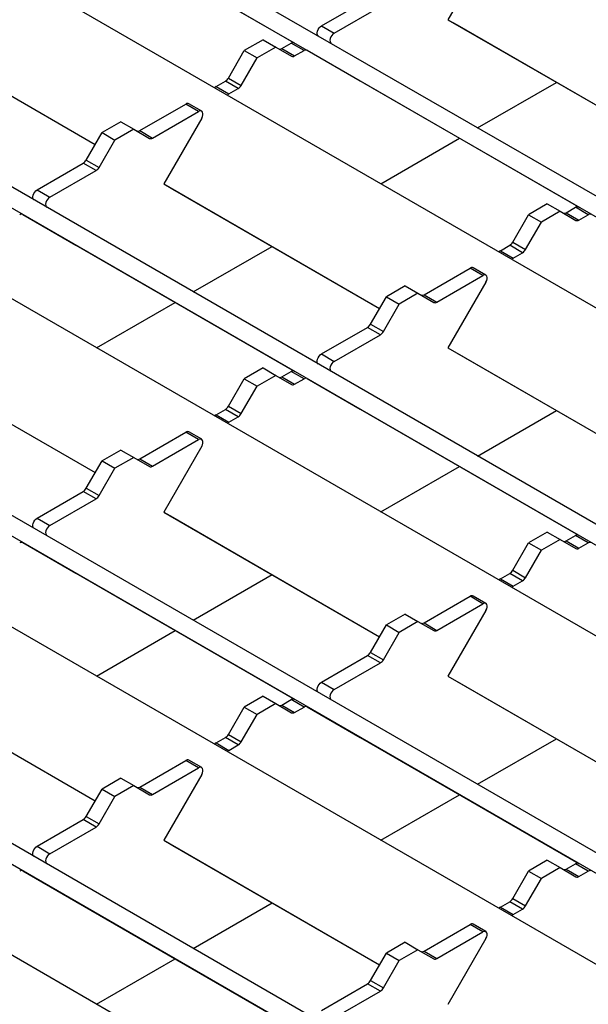
# Model space of a CAD drawing. Units: millimetres. Extents: x 52 to 1804, y 34 to 966.
# Drawn here: x 1563 to 1610, y 570 to 652 of the extents above; entities that cross this region are included whole.
import ezdxf

# ---------------------------------------------------------------- set-up
doc = ezdxf.new("R2010")
doc.units = ezdxf.units.MM
doc.layers.add('3003262', color=7, linetype='Continuous')

# ---------------------------------------------------------------- blocks, each defined once
blk = doc.blocks.new('1258718_003_ISO_view')
for p, q in [((45.622, 49.657), (-464.202, 343.972)), ((44.518, 48.562), (-464.952, 342.673)), ((37.604, 45.028), (-472.22, 339.343)), ((22.075, 36.064), (-487.749, 330.379)), ((20.972, 34.969), (-488.499, 329.08)), ((14.058, 31.435), (-495.766, 325.75)), ((-1.471, 22.47), (-511.295, 316.785)), ((-2.575, 21.376), (-512.045, 315.486)), ((-9.489, 17.842), (-519.313, 312.157)), ((-25.018, 8.877), (-534.842, 303.192)), ((-26.122, 7.782), (-535.592, 301.893)), ((-33.036, 4.249), (-542.86, 298.564)), ((-63.73, 111.051), (-45.654, 100.616)), ((-29.758, 107.976), (-32.904, 102.526)), ((-43.39, 102.028), (-39.568, 104.234)), ((-42.329, 101.415), (-38.507, 103.622)), ((-79.997, 102.526), (-62.115, 92.203)), ((-79.247, 102.093), (-62.115, 92.203)), ((-43.39, 102.028), (-42.329, 101.415)), ((-32.904, 102.526), (-15.022, 92.203)), ((-32.904, 102.526), (-32.154, 102.093)), ((-32.154, 102.093), (-15.022, 92.203)), ((-48.225, 100.87), (-49.78, 99.972)), ((-48.225, 100.87), (-47.164, 100.258)), ((-46.664, 100.138), (-45.89, 100.585)), ((-44.829, 99.972), (-45.89, 100.585)), ((-51.091, 97.702), (-49.78, 99.972)), ((-49.78, 99.972), (-48.72, 99.36)), ((-47.164, 100.258), (-48.72, 99.36)), ((-47.164, 100.258), (-45.853, 99.501)), ((-46.664, 100.138), (-45.603, 99.525)), ((-45.603, 99.525), (-44.829, 99.972)), ((-44.579, 99.997), (-40.183, 97.458)), ((-50.03, 97.089), (-48.72, 99.36)), ((-52.115, 96.991), (-51.341, 97.438)), ((-50.28, 96.825), (-51.341, 97.438)), ((-51.091, 97.702), (-50.03, 97.089)), ((-40.183, 97.458), (-22.107, 87.023)), ((-30.453, 93.574), (-23.925, 97.342)), ((-52.115, 96.991), (-51.054, 96.379)), ((-51.054, 96.379), (-50.28, 96.825)), ((-58.437, 93.341), (-54.615, 95.548)), ((-53.554, 94.936), (-54.615, 95.548)), ((-53.304, 94.96), (-54.365, 95.573)), ((-57.377, 92.729), (-53.554, 94.936)), ((-59.998, 94.073), (-61.554, 93.175)), ((-59.998, 94.073), (-58.937, 93.461)), ((-53.304, 94.383), (-56.451, 88.933)), ((-62.864, 90.905), (-61.554, 93.175)), ((-61.554, 93.175), (-60.493, 92.563)), ((-58.937, 93.461), (-60.493, 92.563)), ((-58.937, 93.461), (-57.627, 92.704)), ((-58.437, 93.341), (-57.377, 92.729)), ((-61.804, 90.293), (-60.493, 92.563)), ((-38.471, 88.945), (-31.954, 92.707)), ((-66.937, 88.435), (-63.114, 90.641)), ((-62.054, 90.029), (-63.114, 90.641)), ((-62.864, 90.905), (-61.804, 90.293)), ((-65.876, 87.822), (-62.054, 90.029)), ((-56.451, 88.933), (-38.568, 78.61)), ((-56.451, 88.933), (-55.701, 88.5)), ((-66.937, 88.435), (-65.876, 87.822)), ((-55.701, 88.5), (-38.568, 78.61)), ((-24.678, 87.277), (-26.234, 86.379)), ((-24.678, 87.277), (-23.617, 86.664)), ((-23.617, 86.664), (-25.173, 85.766)), ((-23.617, 86.664), (-22.307, 85.908)), ((-23.117, 86.545), (-22.343, 86.991)), ((-23.117, 86.545), (-22.057, 85.932)), ((-21.283, 86.379), (-22.343, 86.991)), ((-68.126, 86.404), (-63.73, 83.865)), ((-27.544, 84.109), (-26.234, 86.379)), ((-26.484, 83.496), (-25.173, 85.766)), ((-26.234, 86.379), (-25.173, 85.766)), ((-22.057, 85.932), (-21.283, 86.379)), ((-27.544, 84.109), (-26.484, 83.496)), ((-63.73, 83.865), (-45.654, 73.43)), ((-54, 79.981), (-47.471, 83.749)), ((-28.568, 83.398), (-27.794, 83.845)), ((-28.568, 83.398), (-27.508, 82.786)), ((-26.734, 83.232), (-27.794, 83.845)), ((-27.508, 82.786), (-26.734, 83.232)), ((-34.891, 79.748), (-31.068, 81.955)), ((-30.008, 81.342), (-31.068, 81.955)), ((-29.758, 81.367), (-30.818, 81.979)), ((-33.83, 79.136), (-30.008, 81.342)), ((-29.758, 80.79), (-32.904, 75.34)), ((-36.451, 80.48), (-38.007, 79.582)), ((-36.451, 80.48), (-35.391, 79.868)), ((-62.017, 75.352), (-55.5, 79.114)), ((-39.318, 77.312), (-38.007, 79.582)), ((-38.007, 79.582), (-36.946, 78.97)), ((-35.391, 79.868), (-36.946, 78.97)), ((-35.391, 79.868), (-34.08, 79.111)), ((-34.891, 79.748), (-33.83, 79.136)), ((-38.257, 76.7), (-36.946, 78.97)), ((-43.39, 74.841), (-39.568, 77.048)), ((-38.507, 76.436), (-39.568, 77.048)), ((-39.318, 77.312), (-38.257, 76.7)), ((-42.329, 74.229), (-38.507, 76.436)), ((-79.997, 75.34), (-62.115, 65.017)), ((-32.904, 75.34), (-15.022, 65.017)), ((-32.904, 75.34), (-32.154, 74.907)), ((-79.247, 74.907), (-62.115, 65.016)), ((-43.39, 74.841), (-42.329, 74.229)), ((-32.154, 74.907), (-15.022, 65.016)), ((-48.225, 73.683), (-49.78, 72.785)), ((-48.225, 73.683), (-47.164, 73.071)), ((-51.091, 70.515), (-49.78, 72.785)), ((-49.78, 72.785), (-48.72, 72.173)), ((-47.164, 73.071), (-48.72, 72.173)), ((-47.164, 73.071), (-45.853, 72.314)), ((-46.664, 72.951), (-45.89, 73.398)), ((-46.664, 72.951), (-45.603, 72.339)), ((-44.829, 72.786), (-45.89, 73.398)), ((-45.603, 72.339), (-44.829, 72.786)), ((-44.579, 72.811), (-40.183, 70.272)), ((-50.03, 69.903), (-48.72, 72.173)), ((-52.115, 69.805), (-51.341, 70.251)), ((-50.28, 69.639), (-51.341, 70.251)), ((-51.091, 70.515), (-50.03, 69.903)), ((-40.183, 70.272), (-22.107, 59.837)), ((-30.453, 66.387), (-23.925, 70.156)), ((-52.115, 69.805), (-51.054, 69.192)), ((-51.054, 69.192), (-50.28, 69.639)), ((-58.437, 66.155), (-54.615, 68.361)), ((-57.377, 65.542), (-53.554, 67.749)), ((-53.554, 67.749), (-54.615, 68.361)), ((-53.304, 67.774), (-54.365, 68.386)), ((-59.998, 66.887), (-61.554, 65.989)), ((-59.998, 66.887), (-58.937, 66.275)), ((-53.304, 67.196), (-56.451, 61.747)), ((-58.937, 66.275), (-60.493, 65.377)), ((-58.937, 66.275), (-57.627, 65.518)), ((-58.437, 66.155), (-57.377, 65.542)), ((-62.864, 63.719), (-61.554, 65.989)), ((-61.804, 63.106), (-60.493, 65.377)), ((-61.554, 65.989), (-60.493, 65.377)), ((-38.471, 61.759), (-31.954, 65.521)), ((-62.864, 63.719), (-61.804, 63.106)), ((-66.937, 61.248), (-63.114, 63.455)), ((-65.876, 60.636), (-62.054, 62.843)), ((-62.054, 62.843), (-63.114, 63.455)), ((-66.937, 61.248), (-65.876, 60.636)), ((-56.451, 61.747), (-38.568, 51.423)), ((-56.451, 61.747), (-55.701, 61.314)), ((-55.701, 61.314), (-38.568, 51.423)), ((-24.678, 60.09), (-26.234, 59.192)), ((-24.678, 60.09), (-23.617, 59.478)), ((-23.117, 59.358), (-22.343, 59.805)), ((-21.283, 59.193), (-22.343, 59.805)), ((-68.126, 59.217), (-63.73, 56.679)), ((-27.544, 56.922), (-26.234, 59.192)), ((-26.234, 59.192), (-25.173, 58.58)), ((-23.617, 59.478), (-25.173, 58.58)), ((-23.617, 59.478), (-22.307, 58.721)), ((-23.117, 59.358), (-22.057, 58.746)), ((-22.057, 58.746), (-21.283, 59.193)), ((-26.484, 56.31), (-25.173, 58.58)), ((-63.73, 56.679), (-45.654, 46.244)), ((-54, 52.794), (-47.471, 56.563)), ((-28.568, 56.211), (-27.794, 56.658)), ((-26.734, 56.046), (-27.794, 56.658)), ((-27.544, 56.922), (-26.484, 56.31)), ((-28.568, 56.211), (-27.508, 55.599)), ((-27.508, 55.599), (-26.734, 56.046)), ((-34.891, 52.562), (-31.068, 54.768)), ((-30.008, 54.156), (-31.068, 54.768)), ((-29.758, 54.181), (-30.818, 54.793)), ((-33.83, 51.949), (-30.008, 54.156)), ((-36.451, 53.294), (-38.007, 52.396)), ((-36.451, 53.294), (-35.391, 52.681)), ((-29.758, 53.603), (-32.904, 48.153)), ((-39.318, 50.126), (-38.007, 52.396)), ((-38.007, 52.396), (-36.946, 51.783)), ((-35.391, 52.681), (-36.946, 51.783)), ((-35.391, 52.681), (-34.08, 51.925)), ((-34.891, 52.562), (-33.83, 51.949)), ((-62.017, 48.166), (-55.5, 51.928)), ((-38.257, 49.513), (-36.946, 51.783)), ((-43.39, 47.655), (-39.568, 49.862)), ((-38.507, 49.249), (-39.568, 49.862)), ((-39.318, 50.126), (-38.257, 49.513)), ((-42.329, 47.043), (-38.507, 49.249)), ((-79.997, 48.153), (-62.115, 37.83)), ((-32.904, 48.153), (-15.022, 37.83)), ((-32.904, 48.153), (-32.154, 47.72)), ((-79.247, 47.72), (-62.115, 37.83)), ((-43.39, 47.655), (-42.329, 47.043)), ((-32.154, 47.72), (-15.022, 37.83)), ((-48.225, 46.497), (-49.78, 45.599)), ((-48.225, 46.497), (-47.164, 45.885)), ((-47.164, 45.885), (-48.72, 44.987)), ((-47.164, 45.885), (-45.853, 45.128)), ((-46.664, 45.765), (-45.89, 46.212)), ((-46.664, 45.765), (-45.603, 45.153)), ((-44.829, 45.599), (-45.89, 46.212)), ((-51.091, 43.329), (-49.78, 45.599)), ((-50.03, 42.717), (-48.72, 44.987)), ((-49.78, 45.599), (-48.72, 44.987)), ((-45.603, 45.153), (-44.829, 45.599)), ((-44.579, 45.624), (-40.183, 43.085)), ((-51.091, 43.329), (-50.03, 42.717)), ((-52.115, 42.618), (-51.341, 43.065)), ((-52.115, 42.618), (-51.054, 42.006)), ((-50.28, 42.453), (-51.341, 43.065)), ((-51.054, 42.006), (-50.28, 42.453)), ((-40.183, 43.085), (-22.107, 32.65)), ((-30.453, 39.201), (-23.925, 42.97)), ((-58.437, 38.968), (-54.615, 41.175)), ((-53.554, 40.563), (-54.615, 41.175)), ((-53.304, 40.587), (-54.365, 41.2)), ((-57.377, 38.356), (-53.554, 40.563)), ((-53.304, 40.01), (-56.451, 34.56)), ((-59.998, 39.7), (-61.554, 38.802)), ((-59.998, 39.7), (-58.937, 39.088)), ((-62.864, 36.532), (-61.554, 38.802)), ((-61.554, 38.802), (-60.493, 38.19)), ((-58.937, 39.088), (-60.493, 38.19)), ((-58.937, 39.088), (-57.627, 38.331)), ((-58.437, 38.968), (-57.377, 38.356)), ((-38.471, 34.573), (-31.954, 38.335)), ((-61.804, 35.92), (-60.493, 38.19)), ((-66.937, 34.062), (-63.114, 36.268)), ((-62.054, 35.656), (-63.114, 36.268)), ((-62.864, 36.532), (-61.804, 35.92)), ((-65.876, 33.449), (-62.054, 35.656)), ((-56.451, 34.56), (-38.568, 24.237)), ((-56.451, 34.56), (-55.701, 34.127)), ((-66.937, 34.062), (-65.876, 33.449)), ((-55.701, 34.127), (-38.568, 24.237)), ((-24.678, 32.904), (-26.234, 32.006)), ((-24.678, 32.904), (-23.617, 32.292)), ((-68.126, 32.031), (-63.73, 29.492)), ((-27.544, 29.736), (-26.234, 32.006)), ((-26.234, 32.006), (-25.173, 31.394)), ((-23.617, 32.292), (-25.173, 31.394)), ((-23.617, 32.292), (-22.307, 31.535)), ((-23.117, 32.172), (-22.343, 32.619)), ((-23.117, 32.172), (-22.057, 31.559)), ((-21.283, 32.006), (-22.343, 32.619)), ((-22.057, 31.559), (-21.283, 32.006)), ((-26.484, 29.123), (-25.173, 31.394)), ((-63.73, 29.492), (-45.654, 19.057)), ((-54, 25.608), (-47.471, 29.377)), ((-28.568, 29.025), (-27.794, 29.472)), ((-26.734, 28.86), (-27.794, 29.472)), ((-27.544, 29.736), (-26.484, 29.123)), ((-28.568, 29.025), (-27.508, 28.413)), ((-27.508, 28.413), (-26.734, 28.86)), ((-34.891, 25.375), (-31.068, 27.582)), ((-33.83, 24.763), (-30.008, 26.97)), ((-30.008, 26.97), (-31.068, 27.582)), ((-29.758, 26.994), (-30.818, 27.607)), ((-36.451, 26.107), (-38.007, 25.209)), ((-36.451, 26.107), (-35.391, 25.495)), ((-29.758, 26.417), (-32.904, 20.967)), ((-35.391, 25.495), (-36.946, 24.597)), ((-35.391, 25.495), (-34.08, 24.738)), ((-34.891, 25.375), (-33.83, 24.763)), ((-62.017, 20.979), (-55.5, 24.741)), ((-39.318, 22.939), (-38.007, 25.209)), ((-38.257, 22.327), (-36.946, 24.597)), ((-38.007, 25.209), (-36.946, 24.597)), ((-39.318, 22.939), (-38.257, 22.327)), ((-43.39, 20.469), (-39.568, 22.675)), ((-42.329, 19.856), (-38.507, 22.063)), ((-38.507, 22.063), (-39.568, 22.675))]:
    blk.add_line(p, q)
at = {"flags": 128}
for points in [[(-43.647, 101.191), (-43.702, 101.247), (-43.737, 101.34), (-43.742, 101.456), (-43.717, 101.587), (-43.663, 101.721), (-43.587, 101.846), (-43.493, 101.951), (-43.39, 102.028)], [(-42.329, 101.415), (-42.432, 101.339), (-42.526, 101.233), (-42.603, 101.108), (-42.656, 100.975), (-42.681, 100.844), (-42.676, 100.727), (-42.641, 100.635), (-42.587, 100.579)], [(-53.304, 94.383), (-53.242, 94.515), (-53.207, 94.648), (-53.202, 94.77), (-53.228, 94.872), (-53.281, 94.944), (-53.358, 94.98), (-53.452, 94.977), (-53.554, 94.936)], [(-67.194, 87.598), (-67.249, 87.654), (-67.284, 87.746), (-67.289, 87.863), (-67.263, 87.994), (-67.21, 88.127), (-67.133, 88.252), (-67.039, 88.358), (-66.937, 88.435)], [(-65.876, 87.822), (-65.979, 87.745), (-66.073, 87.64), (-66.149, 87.515), (-66.203, 87.382), (-66.228, 87.251), (-66.223, 87.134), (-66.188, 87.041), (-66.133, 86.985)], [(-29.758, 80.79), (-29.696, 80.922), (-29.661, 81.055), (-29.656, 81.177), (-29.681, 81.279), (-29.734, 81.351), (-29.811, 81.387), (-29.905, 81.384), (-30.008, 81.342)], [(-43.647, 74.005), (-43.702, 74.061), (-43.737, 74.153), (-43.742, 74.27), (-43.717, 74.401), (-43.663, 74.534), (-43.587, 74.659), (-43.493, 74.765), (-43.39, 74.841)], [(-42.329, 74.229), (-42.432, 74.152), (-42.526, 74.047), (-42.603, 73.922), (-42.656, 73.788), (-42.681, 73.658), (-42.676, 73.541), (-42.641, 73.448), (-42.587, 73.392)], [(-53.304, 67.196), (-53.242, 67.328), (-53.207, 67.461), (-53.202, 67.584), (-53.228, 67.686), (-53.281, 67.758), (-53.358, 67.794), (-53.452, 67.791), (-53.554, 67.749)], [(-67.194, 60.411), (-67.249, 60.467), (-67.284, 60.56), (-67.289, 60.677), (-67.263, 60.808), (-67.21, 60.941), (-67.133, 61.066), (-67.039, 61.171), (-66.937, 61.248)], [(-65.876, 60.636), (-65.979, 60.559), (-66.073, 60.454), (-66.149, 60.329), (-66.203, 60.195), (-66.228, 60.064), (-66.223, 59.948), (-66.188, 59.855), (-66.133, 59.799)], [(-29.758, 53.603), (-29.696, 53.735), (-29.661, 53.868), (-29.656, 53.991), (-29.681, 54.092), (-29.734, 54.164), (-29.811, 54.201), (-29.905, 54.198), (-30.008, 54.156)], [(-43.647, 46.818), (-43.702, 46.874), (-43.737, 46.967), (-43.742, 47.084), (-43.717, 47.214), (-43.663, 47.348), (-43.587, 47.473), (-43.493, 47.578), (-43.39, 47.655)], [(-42.329, 47.043), (-42.432, 46.966), (-42.526, 46.86), (-42.603, 46.736), (-42.656, 46.602), (-42.681, 46.471), (-42.676, 46.355), (-42.641, 46.262), (-42.587, 46.206)], [(-53.304, 40.01), (-53.242, 40.142), (-53.207, 40.275), (-53.202, 40.398), (-53.228, 40.499), (-53.281, 40.571), (-53.358, 40.607), (-53.452, 40.604), (-53.554, 40.563)], [(-67.194, 33.225), (-67.249, 33.281), (-67.284, 33.374), (-67.289, 33.49), (-67.263, 33.621), (-67.21, 33.755), (-67.133, 33.88), (-67.039, 33.985), (-66.937, 34.062)], [(-65.876, 33.449), (-65.979, 33.373), (-66.073, 33.267), (-66.149, 33.142), (-66.203, 33.009), (-66.228, 32.878), (-66.223, 32.761), (-66.188, 32.669), (-66.133, 32.613)], [(-29.758, 26.417), (-29.696, 26.549), (-29.661, 26.682), (-29.656, 26.804), (-29.681, 26.906), (-29.734, 26.978), (-29.811, 27.014), (-29.905, 27.011), (-30.008, 26.97)]]:
    blk.add_lwpolyline(points, dxfattribs=at)
for centre, radius, start, end in [((-45.744, 100.38), 0.251, 65.68605, 125.61817), ((-46.812, 100.345), 0.255, 247.88121, 305.42427), ((-45.75, 99.73), 0.251, 245.68605, 305.61817), ((-44.683, 99.768), 0.251, 65.68605, 125.61817), ((-51.723, 98.05), 0.721, 301.95467, 331.14439), ((-50.662, 97.437), 0.721, 301.95467, 331.14439), ((-51.808, 96.474), 0.601, 120.64624, 135.70635), ((-50.748, 95.861), 0.601, 120.64624, 135.70635), ((-54.469, 95.35), 0.246, 64.92339, 126.38707), ((-58.585, 93.549), 0.255, 247.88121, 305.42427), ((-57.523, 92.933), 0.251, 245.68605, 305.61817), ((-63.496, 91.253), 0.721, 301.95467, 331.14439), ((-62.435, 90.641), 0.721, 301.95467, 331.14439), ((-23.265, 86.752), 0.255, 247.88121, 305.42427), ((-22.197, 86.787), 0.251, 65.68605, 125.61817), ((-68.23, 86.175), 0.251, 65.68605, 125.61817), ((-22.203, 86.137), 0.251, 245.68605, 305.61817), ((-21.136, 86.175), 0.251, 65.68605, 125.61817), ((-28.176, 84.457), 0.721, 301.95467, 331.14439), ((-28.262, 82.88), 0.601, 120.64624, 135.70635), ((-27.115, 83.844), 0.721, 301.95467, 331.14439), ((-27.201, 82.268), 0.601, 120.64624, 135.70635), ((-30.922, 81.757), 0.246, 64.92339, 126.38707), ((-35.038, 79.955), 0.255, 247.88121, 305.42427), ((-33.976, 79.34), 0.251, 245.68605, 305.61817), ((-39.949, 77.66), 0.721, 301.95467, 331.14439), ((-38.889, 77.048), 0.721, 301.95467, 331.14439), ((-45.744, 73.194), 0.251, 65.68605, 125.61817), ((-46.812, 73.159), 0.255, 247.88121, 305.42427), ((-44.683, 72.581), 0.251, 65.68605, 125.61817), ((-45.75, 72.543), 0.251, 245.68605, 305.61817), ((-51.723, 70.863), 0.721, 301.95467, 331.14439), ((-51.808, 69.287), 0.601, 120.64624, 135.70635), ((-50.662, 70.251), 0.721, 301.95467, 331.14439), ((-50.748, 68.675), 0.601, 120.64624, 135.70635), ((-54.469, 68.164), 0.246, 64.92339, 126.38707), ((-58.585, 66.362), 0.255, 247.88121, 305.42427), ((-57.523, 65.747), 0.251, 245.68605, 305.61817), ((-63.496, 64.067), 0.721, 301.95467, 331.14439), ((-62.435, 63.455), 0.721, 301.95467, 331.14439), ((-22.197, 59.6), 0.251, 65.68605, 125.61817), ((-68.23, 58.988), 0.251, 65.68605, 125.61817), ((-23.265, 59.566), 0.255, 247.88121, 305.42427), ((-22.203, 58.95), 0.251, 245.68605, 305.61817), ((-21.136, 58.988), 0.251, 65.68605, 125.61817), ((-28.176, 57.27), 0.721, 301.95467, 331.14439), ((-27.115, 56.658), 0.721, 301.95467, 331.14439), ((-28.262, 55.694), 0.601, 120.64624, 135.70635), ((-27.201, 55.082), 0.601, 120.64624, 135.70635), ((-30.922, 54.57), 0.246, 64.92339, 126.38707), ((-35.038, 52.769), 0.255, 247.88121, 305.42427), ((-33.976, 52.154), 0.251, 245.68605, 305.61817), ((-39.949, 50.474), 0.721, 301.95467, 331.14439), ((-38.889, 49.861), 0.721, 301.95467, 331.14439), ((-46.812, 45.972), 0.255, 247.88121, 305.42427), ((-45.744, 46.007), 0.251, 65.68605, 125.61817), ((-45.75, 45.357), 0.251, 245.68605, 305.61817), ((-44.683, 45.395), 0.251, 65.68605, 125.61817), ((-51.723, 43.677), 0.721, 301.95467, 331.14439), ((-51.808, 42.101), 0.601, 120.64624, 135.70635), ((-50.662, 43.065), 0.721, 301.95467, 331.14439), ((-50.748, 41.489), 0.601, 120.64624, 135.70635), ((-54.469, 40.977), 0.246, 64.92339, 126.38707), ((-58.585, 39.176), 0.255, 247.88121, 305.42427), ((-57.523, 38.56), 0.251, 245.68605, 305.61817), ((-63.496, 36.88), 0.721, 301.95467, 331.14439), ((-62.435, 36.268), 0.721, 301.95467, 331.14439), ((-22.197, 32.414), 0.251, 65.68605, 125.61817), ((-68.23, 31.802), 0.251, 65.68605, 125.61817), ((-23.265, 32.379), 0.255, 247.88121, 305.42427), ((-21.136, 31.802), 0.251, 65.68605, 125.61817), ((-22.203, 31.764), 0.251, 245.68605, 305.61817), ((-28.176, 30.084), 0.721, 301.95467, 331.14439), ((-28.262, 28.508), 0.601, 120.64624, 135.70635), ((-27.115, 29.472), 0.721, 301.95467, 331.14439), ((-27.201, 27.895), 0.601, 120.64624, 135.70635), ((-30.922, 27.384), 0.246, 64.92339, 126.38707), ((-35.038, 25.583), 0.255, 247.88121, 305.42427), ((-33.976, 24.967), 0.251, 245.68605, 305.61817), ((-39.949, 23.287), 0.721, 301.95467, 331.14439), ((-38.889, 22.675), 0.721, 301.95467, 331.14439)]:
    blk.add_arc(centre, radius, start, end)

msp = doc.modelspace()

# ---------------------------------------------------------------- block references
at = {"layer": '3003262'}
msp.add_blockref('1258718_003_ISO_view', (1631.454, 549.131), dxfattribs=at)

doc.saveas('drawing.dxf')
